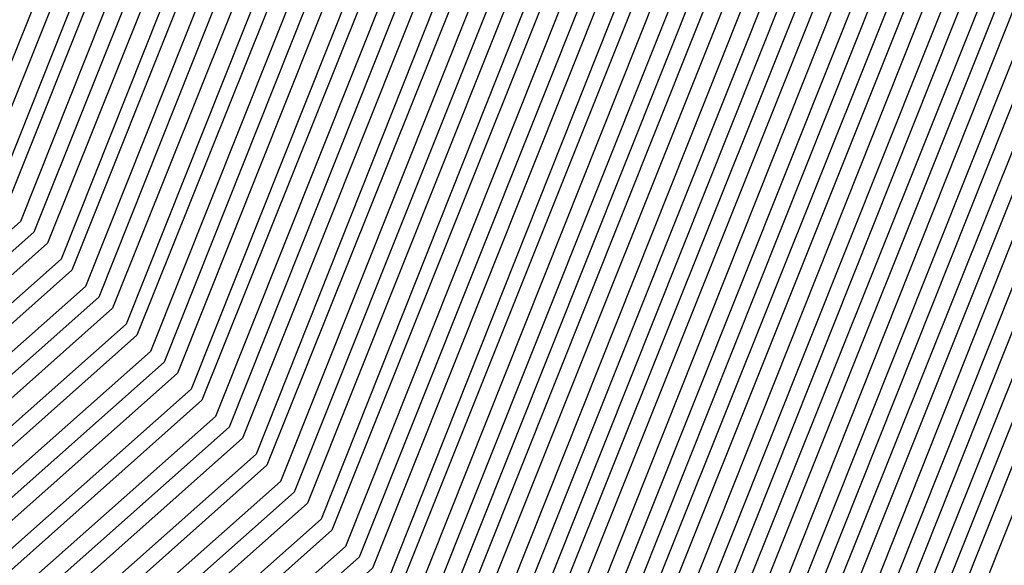
# Model space of a CAD drawing. Units: inches. Extents: x 986963 to 989603, y 7216058 to 7218698.
# Drawn here: x 988694 to 988698, y 7217295 to 7217297 of the extents above; entities that cross this region are included whole.
import ezdxf

# ---------------------------------------------------------------- set-up
doc = ezdxf.new("R2010")
doc.units = ezdxf.units.IN
doc.header["$MEASUREMENT"] = 0
doc.layers.add('Contour_98697216', color=7, linetype='Continuous', true_color=0xda5f38)

msp = doc.modelspace()

# ---------------------------------------------------------------- linework, layer by layer
at = {"layer": 'Contour_98697216'}
for points in [[(988669.837, 7217330.1232, 3004), (988675.8331, 7217329.6935, 3004), (988678.0499, 7217329.6349, 3004), (988680.6183, 7217329.3615, 3004), (988685.7355, 7217329.6154, 3004), (988688.0499, 7217329.2443, 3004), (988691.6925, 7217328.2872, 3004), (988694.3292, 7217328.2091, 3004), (988698.0499, 7217326.2951, 3004), (988700.5695, 7217324.4396, 3004), (988701.9855, 7217321.9201, 3004), (988702.8644, 7217317.1154, 3004), (988702.9523, 7217316.8224, 3004), (988703.5773, 7217311.9201, 3004), (988702.5714, 7217307.3888, 3004), (988702.1124, 7217305.9826, 3004), (988701.0382, 7217301.9201, 3004), (988700.2667, 7217299.6935, 3004), (988698.0499, 7217295.8654, 3004), (988696.9269, 7217293.0529, 3004), (988695.6671, 7217291.9201, 3004), (988692.1222, 7217287.838, 3004), (988688.0499, 7217285.7482, 3004), (988684.8175, 7217285.1427, 3004)], [(988669.8859, 7217330.0841, 3003), (988675.7941, 7217329.6544, 3003), (988678.0499, 7217329.5958, 3003), (988680.6574, 7217329.3029, 3003), (988685.6867, 7217329.5568, 3003), (988688.0499, 7217329.1857, 3003), (988691.7706, 7217328.2091, 3003), (988694.2609, 7217328.131, 3003), (988698.0499, 7217326.1974, 3003), (988700.5011, 7217324.381, 3003), (988701.8781, 7217321.9201, 3003), (988702.7374, 7217317.2326, 3003), (988702.8937, 7217316.7638, 3003), (988703.5089, 7217311.9201, 3003), (988702.5128, 7217307.4474, 3003), (988702.005, 7217305.8654, 3003), (988700.9601, 7217301.9201, 3003), (988700.2081, 7217299.7521, 3003), (988698.0499, 7217296.0216, 3003), (988696.8781, 7217293.0919, 3003), (988695.5597, 7217291.9201, 3003), (988692.0734, 7217287.8966, 3003), (988688.0499, 7217285.8263, 3003), (988684.7492, 7217285.2208, 3003)], [(988669.9347, 7217330.0451, 3002), (988675.755, 7217329.6154, 3002), (988678.0499, 7217329.5568, 3002), (988680.7062, 7217329.2638, 3002), (988685.6378, 7217329.4982, 3002), (988688.0499, 7217329.1271, 3002), (988691.8488, 7217328.131, 3002), (988694.1827, 7217328.0529, 3002), (988698.0499, 7217326.0802, 3002), (988700.4425, 7217324.3029, 3002), (988701.7804, 7217321.9201, 3002), (988702.6202, 7217317.3497, 3002), (988702.8351, 7217316.7052, 3002), (988703.4406, 7217311.9201, 3002), (988702.464, 7217307.506, 3002), (988701.8878, 7217305.7677, 3002), (988700.882, 7217301.9201, 3002), (988700.1495, 7217299.8107, 3002), (988698.0499, 7217296.1779, 3002), (988696.8292, 7217293.131, 3002), (988695.462, 7217291.9201, 3002), (988692.0148, 7217287.9552, 3002), (988688.0499, 7217285.924, 3002), (988684.6808, 7217285.2794, 3002)], [(988669.9738, 7217329.9865, 3001), (988675.7159, 7217329.5763, 3001), (988678.0499, 7217329.5177, 3001), (988680.755, 7217329.2247, 3001), (988685.589, 7217329.4591, 3001), (988688.0499, 7217329.0685, 3001), (988691.9269, 7217328.0529, 3001), (988694.1046, 7217327.9747, 3001), (988698.0499, 7217325.963, 3001), (988700.3742, 7217324.2443, 3001), (988701.6827, 7217321.9201, 3001), (988702.5031, 7217317.4669, 3001), (988702.7765, 7217316.6466, 3001), (988703.3722, 7217311.9201, 3001), (988702.4054, 7217307.5646, 3001), (988701.7804, 7217305.6505, 3001), (988700.8038, 7217301.9201, 3001), (988700.0909, 7217299.8888, 3001), (988698.0499, 7217296.3536, 3001), (988696.7902, 7217293.1896, 3001), (988695.3644, 7217291.9201, 3001), (988691.9659, 7217288.0138, 3001), (988688.0499, 7217286.0021, 3001), (988684.6124, 7217285.3576, 3001)], [(988670.0226, 7217329.9474, 3000), (988675.6769, 7217329.5372, 3000), (988678.0499, 7217329.4786, 3000), (988680.7941, 7217329.1661, 3000), (988685.5402, 7217329.4005, 3000), (988688.0499, 7217329.0099, 3000), (988692.005, 7217327.9747, 3000), (988694.0363, 7217327.8966, 3000), (988698.0499, 7217325.8654, 3000), (988700.3156, 7217324.1857, 3000), (988701.5851, 7217321.9201, 3000), (988702.3761, 7217317.5841, 3000), (988702.7179, 7217316.588, 3000), (988703.3038, 7217311.9201, 3000), (988702.3468, 7217307.6232, 3000), (988701.673, 7217305.5333, 3000), (988700.7159, 7217301.9201, 3000), (988700.0324, 7217299.9474, 3000), (988698.0499, 7217296.5099, 3000), (988696.7413, 7217293.2286, 3000), (988695.2667, 7217291.9201, 3000), (988691.9074, 7217288.0529, 3000), (988688.0499, 7217286.0802, 3000), (988684.5538, 7217285.4161, 3000)], [(988670.0617, 7217329.9083, 2999), (988675.6378, 7217329.4982, 2999), (988678.0499, 7217329.4396, 2999), (988680.8429, 7217329.1271, 2999), (988685.4913, 7217329.3615, 2999), (988688.0499, 7217328.9513, 2999), (988692.0831, 7217327.8966, 2999), (988693.9581, 7217327.838, 2999), (988698.0499, 7217325.7482, 2999), (988700.2472, 7217324.1271, 2999), (988701.4874, 7217321.9201, 2999), (988702.2589, 7217317.7208, 2999), (988702.6495, 7217316.5294, 2999), (988703.2355, 7217311.9201, 2999), (988702.2882, 7217307.6818, 2999), (988701.5656, 7217305.4357, 2999), (988700.6378, 7217301.9201, 2999), (988699.9738, 7217300.006, 2999), (988698.0499, 7217296.6857, 2999), (988696.6925, 7217293.2677, 2999), (988695.1691, 7217291.9201, 2999), (988691.8585, 7217288.1115, 2999), (988688.0499, 7217286.1583, 2999), (988684.4855, 7217285.4943, 2999)], [(988670.1105, 7217329.8497, 2998), (988675.5988, 7217329.4591, 2998), (988678.0499, 7217329.4005, 2998), (988680.882, 7217329.088, 2998), (988685.4425, 7217329.3029, 2998), (988688.0499, 7217328.8927, 2998), (988692.1613, 7217327.8185, 2998), (988693.8898, 7217327.7599, 2998), (988698.0499, 7217325.631, 2998), (988700.1886, 7217324.049, 2998), (988701.3898, 7217321.9201, 2998), (988702.132, 7217317.838, 2998), (988702.5909, 7217316.4708, 2998), (988703.1671, 7217311.9201, 2998), (988702.2394, 7217307.7404, 2998), (988701.4484, 7217305.3185, 2998), (988700.5597, 7217301.9201, 2998), (988699.9054, 7217300.0646, 2998), (988698.0499, 7217296.8419, 2998), (988696.6437, 7217293.3263, 2998), (988695.0714, 7217291.9201, 2998), (988691.7999, 7217288.1701, 2998), (988688.0499, 7217286.2365, 2998), (988684.4171, 7217285.5529, 2998)], [(988670.1593, 7217329.8107, 2997), (988675.5597, 7217329.4201, 2997), (988678.0499, 7217329.3615, 2997), (988680.9308, 7217329.049, 2997), (988685.3937, 7217329.2638, 2997), (988688.0499, 7217328.8341, 2997), (988692.2394, 7217327.7404, 2997), (988693.8117, 7217327.6818, 2997), (988698.0499, 7217325.5333, 2997), (988700.1202, 7217323.9904, 2997), (988701.2824, 7217321.9201, 2997), (988702.0148, 7217317.9552, 2997), (988702.5324, 7217316.4122, 2997), (988703.0988, 7217311.9201, 2997), (988702.1808, 7217307.799, 2997), (988701.3409, 7217305.2013, 2997), (988700.4718, 7217301.9201, 2997), (988699.8468, 7217300.1232, 2997), (988698.0499, 7217296.9982, 2997), (988696.5949, 7217293.3654, 2997), (988694.964, 7217291.9201, 2997), (988691.7511, 7217288.2286, 2997), (988688.0499, 7217286.3146, 2997), (988684.3488, 7217285.631, 2997)], [(988685.3351, 7217329.2052, 2996), (988688.0499, 7217328.7755, 2996), (988692.3175, 7217327.6622, 2996), (988693.7433, 7217327.6036, 2996), (988698.0499, 7217325.4161, 2996), (988700.0617, 7217323.9318, 2996), (988701.1847, 7217321.9201, 2996), (988701.8878, 7217318.0724, 2996), (988702.4738, 7217316.3341, 2996), (988703.0304, 7217311.9201, 2996), (988702.1222, 7217307.838, 2996), (988701.2335, 7217305.1036, 2996), (988700.3937, 7217301.9201, 2996), (988699.7882, 7217300.1818, 2996), (988698.0499, 7217297.174, 2996), (988696.5558, 7217293.424, 2996), (988694.8663, 7217291.9201, 2996), (988691.6925, 7217288.2677, 2996), (988688.0499, 7217286.3927, 2996), (988684.2804, 7217285.6896, 2996)], [(988685.2863, 7217329.1661, 2995), (988688.0499, 7217328.7169, 2995), (988692.3956, 7217327.5841, 2995), (988693.6652, 7217327.5451, 2995), (988698.0499, 7217325.299, 2995), (988699.9933, 7217323.8732, 2995), (988701.087, 7217321.9201, 2995), (988701.7706, 7217318.2091, 2995), (988702.4152, 7217316.2755, 2995), (988702.962, 7217311.9201, 2995), (988702.0734, 7217307.8966, 2995), (988701.1163, 7217304.9865, 2995), (988700.3156, 7217301.9201, 2995), (988699.7296, 7217300.2404, 2995), (988698.0499, 7217297.3302, 2995), (988696.507, 7217293.463, 2995), (988694.7687, 7217291.9201, 2995), (988691.6437, 7217288.3263, 2995), (988688.0499, 7217286.4708, 2995), (988684.212, 7217285.7677, 2995)], [(988685.2374, 7217329.1076, 2994), (988688.0499, 7217328.6779, 2994), (988692.4738, 7217327.506, 2994), (988693.5968, 7217327.4669, 2994), (988698.0499, 7217325.2013, 2994), (988699.9347, 7217323.7951, 2994), (988700.9894, 7217321.9201, 2994), (988701.6437, 7217318.3263, 2994), (988702.3468, 7217316.2169, 2994), (988702.8937, 7217311.9201, 2994), (988702.0148, 7217307.9552, 2994), (988701.0089, 7217304.8888, 2994), (988700.2277, 7217301.9201, 2994), (988699.671, 7217300.299, 2994), (988698.0499, 7217297.506, 2994), (988696.4581, 7217293.5021, 2994), (988694.671, 7217291.9201, 2994), (988691.5949, 7217288.3849, 2994), (988688.0499, 7217286.5685, 2994), (988684.1437, 7217285.8263, 2994)], [(988685.1886, 7217329.0685, 2993), (988688.0499, 7217328.6193, 2993), (988692.5519, 7217327.4279, 2993), (988693.5187, 7217327.3888, 2993), (988698.0499, 7217325.0841, 2993), (988699.8663, 7217323.7365, 2993), (988700.8917, 7217321.9201, 2993), (988701.5265, 7217318.4435, 2993), (988702.2882, 7217316.1583, 2993), (988702.8253, 7217311.9201, 2993), (988701.9562, 7217308.0138, 2993), (988700.9015, 7217304.7716, 2993), (988700.1495, 7217301.9201, 2993), (988699.6124, 7217300.3576, 2993), (988698.0499, 7217297.6622, 2993), (988696.4093, 7217293.5607, 2993), (988694.5734, 7217291.9201, 2993), (988691.5363, 7217288.424, 2993), (988688.0499, 7217286.6466, 2993), (988684.0753, 7217285.9044, 2993)], [(988685.1398, 7217329.0099, 2992), (988688.0499, 7217328.5607, 2992), (988692.63, 7217327.3497, 2992), (988693.4503, 7217327.3107, 2992), (988698.0499, 7217324.9669, 2992), (988699.8077, 7217323.6779, 2992), (988700.7941, 7217321.9201, 2992), (988701.3995, 7217318.5607, 2992), (988702.2296, 7217316.0997, 2992), (988702.757, 7217311.9201, 2992), (988701.8976, 7217308.0724, 2992), (988700.7941, 7217304.6544, 2992), (988700.0714, 7217301.9201, 2992), (988699.5538, 7217300.4161, 2992), (988698.0499, 7217297.8185, 2992), (988696.3605, 7217293.5997, 2992), (988694.4659, 7217291.9201, 2992), (988691.4874, 7217288.4826, 2992), (988688.0499, 7217286.7247, 2992), (988684.007, 7217285.963, 2992)], [(988685.0909, 7217328.9513, 2991), (988688.0499, 7217328.5021, 2991), (988692.7081, 7217327.2716, 2991), (988693.3722, 7217327.2521, 2991), (988698.0499, 7217324.8693, 2991), (988699.7394, 7217323.6193, 2991), (988700.6867, 7217321.9201, 2991), (988701.2824, 7217318.6779, 2991), (988702.171, 7217316.0411, 2991), (988702.6886, 7217311.9201, 2991), (988701.8488, 7217308.131, 2991), (988700.6769, 7217304.5568, 2991), (988699.9933, 7217301.9201, 2991), (988699.4855, 7217300.4747, 2991), (988698.0499, 7217297.9943, 2991), (988696.3214, 7217293.6583, 2991), (988694.3683, 7217291.9201, 2991), (988691.4288, 7217288.5411, 2991), (988688.0499, 7217286.8029, 2991), (988683.9386, 7217286.0411, 2991)], [(988685.0421, 7217328.9122, 2990), (988688.0499, 7217328.4435, 2990), (988692.7863, 7217327.1935, 2990), (988693.3038, 7217327.174, 2990), (988698.0499, 7217324.7521, 2990), (988699.6808, 7217323.5411, 2990), (988700.589, 7217321.9201, 2990), (988701.1652, 7217318.8146, 2990), (988702.1124, 7217315.9826, 2990), (988702.6202, 7217311.9201, 2990), (988701.7902, 7217308.1896, 2990), (988700.5695, 7217304.4396, 2990), (988699.9054, 7217301.9201, 2990), (988699.4269, 7217300.5333, 2990), (988698.0499, 7217298.1505, 2990), (988696.2726, 7217293.6974, 2990), (988694.2706, 7217291.9201, 2990), (988691.38, 7217288.5997, 2990), (988688.0499, 7217286.881, 2990), (988683.8702, 7217286.0997, 2990)], [(988684.9933, 7217328.8536, 2989), (988688.0499, 7217328.3849, 2989), (988692.8644, 7217327.1154, 2989), (988693.2257, 7217327.0958, 2989), (988698.0499, 7217324.6349, 2989), (988699.6124, 7217323.4826, 2989), (988700.4913, 7217321.9201, 2989), (988701.0382, 7217318.9318, 2989), (988702.0441, 7217315.924, 2989), (988702.5519, 7217311.9201, 2989), (988701.7316, 7217308.2286, 2989), (988700.462, 7217304.3224, 2989), (988699.8273, 7217301.9201, 2989), (988699.3683, 7217300.5919, 2989), (988698.0499, 7217298.3263, 2989), (988696.2238, 7217293.7365, 2989), (988694.173, 7217291.9201, 2989), (988691.3214, 7217288.6388, 2989), (988688.0499, 7217286.9591, 2989), (988683.8019, 7217286.1583, 2989)], [(988684.9445, 7217328.8146, 2988), (988688.0499, 7217328.3263, 2988), (988692.9425, 7217327.0372, 2988), (988693.1574, 7217327.0177, 2988), (988698.0499, 7217324.5372, 2988), (988699.5538, 7217323.424, 2988), (988700.3937, 7217321.9201, 2988), (988700.921, 7217319.049, 2988), (988701.9855, 7217315.8654, 2988), (988702.4835, 7217311.9201, 2988), (988701.673, 7217308.2872, 2988), (988700.3546, 7217304.2247, 2988), (988699.7492, 7217301.9201, 2988), (988699.3097, 7217300.6701, 2988), (988698.0499, 7217298.4826, 2988), (988696.1749, 7217293.7951, 2988), (988694.0753, 7217291.9201, 2988), (988691.2726, 7217288.6974, 2988), (988688.0499, 7217287.0372, 2988), (988683.7335, 7217286.2365, 2988)], [(988684.8956, 7217328.756, 2987), (988688.0499, 7217328.2677, 2987), (988693.0206, 7217326.9591, 2987), (988693.0792, 7217326.9591, 2987), (988698.0499, 7217324.4201, 2987), (988699.4855, 7217323.3654, 2987), (988700.296, 7217321.9201, 2987), (988700.7941, 7217319.1661, 2987), (988701.9269, 7217315.7872, 2987), (988702.4152, 7217311.9201, 2987), (988701.6242, 7217308.3458, 2987), (988700.2374, 7217304.1076, 2987), (988699.6613, 7217301.9201, 2987), (988699.2511, 7217300.7286, 2987), (988698.0499, 7217298.6388, 2987), (988696.1261, 7217293.8341, 2987), (988693.9679, 7217291.9201, 2987), (988691.214, 7217288.756, 2987), (988688.0499, 7217287.1154, 2987), (988683.6652, 7217286.2951, 2987)], [(988684.8468, 7217328.7169, 2986), (988688.0499, 7217328.2091, 2986), (988693.0206, 7217326.9005, 2986), (988693.1769, 7217326.7833, 2986), (988698.0499, 7217324.3029, 2986), (988699.4269, 7217323.2872, 2986), (988700.1984, 7217321.9201, 2986), (988700.6769, 7217319.3029, 2986), (988701.8683, 7217315.7286, 2986), (988702.3468, 7217311.9201, 2986), (988701.5656, 7217308.4044, 2986), (988700.13, 7217304.0099, 2986), (988699.5831, 7217301.9201, 2986), (988699.1925, 7217300.7872, 2986), (988698.0499, 7217298.8146, 2986), (988696.087, 7217293.8927, 2986), (988693.8702, 7217291.9201, 2986), (988691.1652, 7217288.8146, 2986), (988688.0499, 7217287.213, 2986), (988683.5968, 7217286.3732, 2986)], [(988684.7882, 7217328.6583, 2985), (988688.0499, 7217328.1505, 2985), (988692.9816, 7217326.8419, 2985), (988693.4015, 7217326.5685, 2985), (988698.0499, 7217324.2052, 2985), (988699.3585, 7217323.2286, 2985), (988700.0909, 7217321.9201, 2985), (988700.5499, 7217319.4201, 2985), (988701.7999, 7217315.6701, 2985), (988702.2784, 7217311.9201, 2985), (988701.507, 7217308.463, 2985), (988700.0226, 7217303.8927, 2985), (988699.505, 7217301.9201, 2985), (988699.1242, 7217300.8458, 2985), (988698.0499, 7217298.9708, 2985), (988696.0382, 7217293.9318, 2985), (988693.7726, 7217291.9201, 2985), (988691.1066, 7217288.8536, 2985), (988688.0499, 7217287.2911, 2985), (988683.5284, 7217286.4318, 2985)], [(988684.7394, 7217328.6193, 2984), (988688.0499, 7217328.0919, 2984), (988692.9327, 7217326.8029, 2984), (988693.6261, 7217326.3341, 2984), (988698.0499, 7217324.088, 2984), (988699.2999, 7217323.1701, 2984), (988699.9933, 7217321.9201, 2984), (988700.4327, 7217319.5372, 2984), (988701.7413, 7217315.6115, 2984), (988702.2101, 7217311.9201, 2984), (988701.4581, 7217308.5216, 2984), (988699.9152, 7217303.7755, 2984), (988699.4171, 7217301.9201, 2984), (988699.0656, 7217300.9044, 2984), (988698.0499, 7217299.1466, 2984), (988695.9894, 7217293.9708, 2984), (988693.6749, 7217291.9201, 2984), (988691.0577, 7217288.9122, 2984), (988688.0499, 7217287.3693, 2984), (988683.4601, 7217286.5099, 2984)], [(988684.6906, 7217328.5607, 2983), (988688.0499, 7217328.0333, 2983), (988692.8839, 7217326.7638, 2983), (988693.8507, 7217326.1193, 2983), (988698.0499, 7217323.9708, 2983), (988699.2316, 7217323.1115, 2983), (988699.8956, 7217321.9201, 2983), (988700.3058, 7217319.6544, 2983), (988701.6827, 7217315.5529, 2983), (988702.1417, 7217311.9201, 2983), (988701.3995, 7217308.5802, 2983), (988699.798, 7217303.6779, 2983), (988699.339, 7217301.9201, 2983), (988699.007, 7217300.963, 2983), (988698.0499, 7217299.3029, 2983), (988695.9406, 7217294.0294, 2983), (988693.5773, 7217291.9201, 2983), (988691.0089, 7217288.9708, 2983), (988688.0499, 7217287.4474, 2983), (988683.3917, 7217286.5685, 2983)], [(988684.6417, 7217328.5216, 2982), (988688.0499, 7217327.9747, 2982), (988692.8449, 7217326.7052, 2982), (988694.0851, 7217325.8849, 2982), (988698.0499, 7217323.8732, 2982), (988699.173, 7217323.0333, 2982), (988699.798, 7217321.9201, 2982), (988700.1886, 7217319.7911, 2982), (988701.6242, 7217315.4943, 2982), (988702.0734, 7217311.9201, 2982), (988701.3409, 7217308.6193, 2982), (988699.6906, 7217303.5607, 2982), (988699.2609, 7217301.9201, 2982), (988698.9484, 7217301.0216, 2982), (988698.0499, 7217299.4591, 2982), (988695.8917, 7217294.0685, 2982), (988693.4699, 7217291.9201, 2982), (988690.9503, 7217289.0099, 2982), (988688.0499, 7217287.5255, 2982), (988683.3234, 7217286.6466, 2982)], [(988684.5929, 7217328.463, 2981), (988688.0499, 7217327.9161, 2981), (988692.796, 7217326.6661, 2981), (988694.3097, 7217325.6701, 2981), (988698.0499, 7217323.756, 2981), (988699.1046, 7217322.9747, 2981), (988699.7003, 7217321.9201, 2981), (988700.0714, 7217319.9083, 2981), (988701.5656, 7217315.4357, 2981), (988702.005, 7217311.9201, 2981), (988701.2824, 7217308.6779, 2981), (988699.5831, 7217303.4435, 2981), (988699.1827, 7217301.9201, 2981), (988698.8898, 7217301.0802, 2981), (988698.0499, 7217299.6349, 2981), (988695.8527, 7217294.1271, 2981), (988693.3722, 7217291.9201, 2981), (988690.9015, 7217289.0685, 2981), (988688.0499, 7217287.6036, 2981), (988683.2648, 7217286.7052, 2981)], [(988684.5441, 7217328.424, 2980), (988688.0499, 7217327.8576, 2980), (988692.7472, 7217326.6271, 2980), (988694.5343, 7217325.4357, 2980), (988698.0499, 7217323.6388, 2980), (988699.0363, 7217322.9161, 2980), (988699.6027, 7217321.9201, 2980), (988699.9445, 7217320.0255, 2980), (988701.4972, 7217315.3771, 2980), (988701.9367, 7217311.9201, 2980), (988701.2335, 7217308.7365, 2980), (988699.4757, 7217303.3458, 2980), (988699.0949, 7217301.9201, 2980), (988698.8312, 7217301.1388, 2980), (988698.0499, 7217299.7911, 2980), (988695.8038, 7217294.1661, 2980), (988693.2745, 7217291.9201, 2980), (988690.8429, 7217289.1271, 2980), (988688.0499, 7217287.6818, 2980), (988683.1964, 7217286.7833, 2980)], [(988684.4952, 7217328.3654, 2979), (988688.0499, 7217327.799, 2979), (988692.7081, 7217326.5685, 2979), (988694.7589, 7217325.2208, 2979), (988698.0499, 7217323.5411, 2979), (988698.9777, 7217322.838, 2979), (988699.4952, 7217321.9201, 2979), (988699.8273, 7217320.1427, 2979), (988701.4386, 7217315.3185, 2979), (988701.8683, 7217311.9201, 2979), (988701.1749, 7217308.7951, 2979), (988699.3585, 7217303.2286, 2979), (988699.0167, 7217301.9201, 2979), (988698.7628, 7217301.1974, 2979), (988698.0499, 7217299.9669, 2979), (988695.755, 7217294.2052, 2979), (988693.1769, 7217291.9201, 2979), (988690.7941, 7217289.1857, 2979), (988688.0499, 7217287.7599, 2979), (988683.1281, 7217286.8419, 2979)], [(988684.4464, 7217328.3068, 2978), (988688.0499, 7217327.7404, 2978), (988692.6593, 7217326.5294, 2978), (988694.9835, 7217324.9865, 2978), (988698.0499, 7217323.424, 2978), (988698.9093, 7217322.7794, 2978), (988699.3976, 7217321.9201, 2978), (988699.7003, 7217320.2599, 2978), (988701.38, 7217315.2404, 2978), (988701.7999, 7217311.9201, 2978), (988701.1163, 7217308.8536, 2978), (988699.2511, 7217303.131, 2978), (988698.9386, 7217301.9201, 2978), (988698.7042, 7217301.256, 2978), (988698.0499, 7217300.1232, 2978), (988695.7062, 7217294.2638, 2978), (988693.0792, 7217291.9201, 2978), (988690.7355, 7217289.2247, 2978), (988688.0499, 7217287.8576, 2978), (988683.0597, 7217286.9201, 2978)], [(988684.3976, 7217328.2677, 2977), (988688.0499, 7217327.6818, 2977), (988692.6105, 7217326.4904, 2977), (988695.2081, 7217324.7521, 2977), (988698.0499, 7217323.3068, 2977), (988698.8507, 7217322.7208, 2977), (988699.2999, 7217321.9201, 2977), (988699.5831, 7217320.3966, 2977), (988701.3214, 7217315.1818, 2977), (988701.7316, 7217311.9201, 2977), (988701.0577, 7217308.9122, 2977), (988699.1437, 7217303.0138, 2977), (988698.8507, 7217301.9201, 2977), (988698.6456, 7217301.3146, 2977), (988698.0499, 7217300.299, 2977), (988695.6574, 7217294.3029, 2977), (988692.9816, 7217291.9201, 2977), (988690.6867, 7217289.2833, 2977), (988688.0499, 7217287.9357, 2977), (988683.1378, 7217287.0177, 2977)], [(988684.3488, 7217328.2091, 2976), (988688.0499, 7217327.6427, 2976), (988692.5714, 7217326.4318, 2976), (988695.4327, 7217324.5372, 2976), (988698.0499, 7217323.2091, 2976), (988698.7824, 7217322.6622, 2976), (988699.2023, 7217321.9201, 2976), (988699.4562, 7217320.5138, 2976), (988701.2628, 7217315.1232, 2976), (988701.6632, 7217311.9201, 2976), (988701.0089, 7217308.9708, 2976), (988699.0363, 7217302.8966, 2976), (988698.7726, 7217301.9201, 2976), (988698.587, 7217301.3927, 2976), (988698.0499, 7217300.4552, 2976), (988695.6183, 7217294.3615, 2976), (988692.8742, 7217291.9201, 2976), (988690.6281, 7217289.3419, 2976), (988688.0499, 7217288.0138, 2976), (988683.2355, 7217287.1154, 2976)], [(988684.2999, 7217328.1701, 2975), (988688.0499, 7217327.5841, 2975), (988692.5226, 7217326.3927, 2975), (988695.6574, 7217324.3029, 2975), (988698.0499, 7217323.0919, 2975), (988698.7238, 7217322.5841, 2975), (988699.1046, 7217321.9201, 2975), (988699.339, 7217320.631, 2975), (988701.1945, 7217315.0646, 2975), (988701.5949, 7217311.9201, 2975), (988700.9503, 7217309.0099, 2975), (988698.9191, 7217302.799, 2975), (988698.6945, 7217301.9201, 2975), (988698.5284, 7217301.4513, 2975), (988698.0499, 7217300.6115, 2975), (988695.5695, 7217294.4005, 2975), (988692.7765, 7217291.9201, 2975), (988690.5792, 7217289.4005, 2975), (988688.0499, 7217288.0919, 2975), (988683.3429, 7217287.213, 2975)], [(988684.2511, 7217328.1115, 2974), (988688.0499, 7217327.5255, 2974), (988692.4738, 7217326.3536, 2974), (988695.8917, 7217324.088, 2974), (988698.0499, 7217322.9747, 2974), (988698.6554, 7217322.5255, 2974), (988698.9972, 7217321.9201, 2974), (988699.212, 7217320.7482, 2974), (988701.1359, 7217315.006, 2974), (988701.5265, 7217311.9201, 2974), (988700.8917, 7217309.0685, 2974), (988698.8117, 7217302.6818, 2974), (988698.6163, 7217301.9201, 2974), (988698.4699, 7217301.5099, 2974), (988698.0499, 7217300.7872, 2974), (988695.5206, 7217294.4396, 2974), (988692.6788, 7217291.9201, 2974), (988690.5206, 7217289.4396, 2974), (988688.0499, 7217288.1701, 2974), (988683.4406, 7217287.3107, 2974)], [(988684.1925, 7217328.0724, 2973), (988688.0499, 7217327.4669, 2973), (988692.4347, 7217326.2951, 2973), (988696.1163, 7217323.8536, 2973), (988698.0499, 7217322.8771, 2973), (988698.5968, 7217322.4669, 2973), (988698.8995, 7217321.9201, 2973), (988699.0949, 7217320.8849, 2973), (988701.0773, 7217314.9474, 2973), (988701.4581, 7217311.9201, 2973), (988700.8429, 7217309.1271, 2973), (988698.7042, 7217302.5646, 2973), (988698.5284, 7217301.9201, 2973), (988698.4113, 7217301.5685, 2973), (988698.0499, 7217300.9435, 2973), (988695.4718, 7217294.4982, 2973), (988692.5812, 7217291.9201, 2973), (988690.4718, 7217289.4982, 2973), (988688.0499, 7217288.2482, 2973), (988683.5382, 7217287.4083, 2973)], [(988684.1437, 7217328.0138, 2972), (988688.0499, 7217327.4083, 2972), (988692.3859, 7217326.256, 2972), (988696.3409, 7217323.6388, 2972), (988698.0499, 7217322.7599, 2972), (988698.5284, 7217322.4083, 2972), (988698.8019, 7217321.9201, 2972), (988698.9679, 7217321.0021, 2972), (988701.0187, 7217314.8888, 2972), (988701.3898, 7217311.9201, 2972), (988700.7843, 7217309.1857, 2972), (988698.5968, 7217302.4669, 2972), (988698.4503, 7217301.9201, 2972), (988698.3429, 7217301.6271, 2972), (988698.0499, 7217301.1193, 2972), (988695.4327, 7217294.5372, 2972), (988692.4835, 7217291.9201, 2972), (988690.423, 7217289.5568, 2972), (988688.0499, 7217288.3263, 2972), (988683.6359, 7217287.506, 2972)], [(988684.0949, 7217327.9747, 2971), (988688.0499, 7217327.3497, 2971), (988692.3468, 7217326.2169, 2971), (988696.5656, 7217323.4044, 2971), (988698.0499, 7217322.6427, 2971), (988698.4699, 7217322.3302, 2971), (988698.7042, 7217321.9201, 2971), (988698.8507, 7217321.1193, 2971), (988700.9503, 7217314.8302, 2971), (988701.3214, 7217311.9201, 2971), (988700.7257, 7217309.2443, 2971), (988698.4796, 7217302.3497, 2971), (988698.3722, 7217301.9201, 2971), (988698.2843, 7217301.6857, 2971), (988698.0499, 7217301.2755, 2971), (988695.3839, 7217294.5958, 2971), (988692.3761, 7217291.9201, 2971), (988690.3644, 7217289.5958, 2971), (988688.0499, 7217288.4044, 2971), (988683.7335, 7217287.6036, 2971)], [(988684.046, 7217327.9161, 2970), (988688.0499, 7217327.2911, 2970), (988692.298, 7217326.1583, 2970), (988696.7902, 7217323.1896, 2970), (988698.0499, 7217322.5451, 2970), (988698.4015, 7217322.2716, 2970), (988698.6066, 7217321.9201, 2970), (988698.7335, 7217321.2365, 2970), (988700.8917, 7217314.7716, 2970), (988701.2531, 7217311.9201, 2970), (988700.6671, 7217309.3029, 2970), (988698.3722, 7217302.2521, 2970), (988698.2843, 7217301.9201, 2970), (988698.2257, 7217301.7443, 2970), (988698.0499, 7217301.4318, 2970), (988695.3351, 7217294.6349, 2970), (988692.2784, 7217291.9201, 2970), (988690.3156, 7217289.6544, 2970), (988688.0499, 7217288.5021, 2970), (988683.8312, 7217287.7013, 2970)], [(988683.9972, 7217327.8771, 2969), (988688.0499, 7217327.2326, 2969), (988692.2492, 7217326.1193, 2969), (988697.0148, 7217322.9552, 2969), (988698.0499, 7217322.4279, 2969), (988698.3429, 7217322.213, 2969), (988698.5089, 7217321.9201, 2969), (988698.6066, 7217321.3536, 2969), (988700.8331, 7217314.713, 2969), (988701.1847, 7217311.9201, 2969), (988700.6183, 7217309.3615, 2969), (988698.2648, 7217302.1349, 2969), (988698.2062, 7217301.9201, 2969), (988698.1671, 7217301.8029, 2969), (988698.0499, 7217301.6076, 2969), (988695.2863, 7217294.674, 2969), (988692.1808, 7217291.9201, 2969), (988690.257, 7217289.713, 2969), (988688.0499, 7217288.5802, 2969), (988683.9288, 7217287.799, 2969)], [(988683.9484, 7217327.8185, 2968), (988688.0499, 7217327.174, 2968), (988692.2101, 7217326.0802, 2968), (988697.2394, 7217322.7208, 2968), (988698.0499, 7217322.3107, 2968), (988698.2745, 7217322.1544, 2968), (988698.4015, 7217321.9201, 2968), (988698.4894, 7217321.4904, 2968), (988700.7745, 7217314.6349, 2968), (988701.1163, 7217311.9201, 2968), (988700.5597, 7217309.4201, 2968), (988698.1476, 7217302.0177, 2968), (988698.1281, 7217301.9201, 2968), (988698.1085, 7217301.8615, 2968), (988698.0499, 7217301.7638, 2968), (988695.2374, 7217294.7326, 2968), (988692.0831, 7217291.9201, 2968), (988690.2081, 7217289.7716, 2968), (988688.0499, 7217288.6583, 2968), (988684.0363, 7217287.8966, 2968)], [(988683.8995, 7217327.7599, 2967), (988688.0499, 7217327.1154, 2967), (988692.1613, 7217326.0216, 2967), (988697.464, 7217322.506, 2967), (988698.0499, 7217322.213, 2967), (988698.2159, 7217322.0763, 2967), (988698.3038, 7217321.9201, 2967), (988698.3624, 7217321.6076, 2967), (988700.7159, 7217314.5763, 2967), (988701.048, 7217311.9201, 2967), (988700.5011, 7217309.4591, 2967), (988698.0499, 7217301.9396, 2967), (988698.0402, 7217301.9201, 2967), (988695.1984, 7217294.7716, 2967), (988691.9855, 7217291.9201, 2967), (988690.1495, 7217289.8107, 2967), (988688.0499, 7217288.7365, 2967), (988684.1339, 7217287.9943, 2967)], [(988683.8507, 7217327.7208, 2966), (988688.0499, 7217327.0568, 2966), (988692.1124, 7217325.9826, 2966), (988697.6886, 7217322.2716, 2966), (988698.0499, 7217322.0958, 2966), (988698.1476, 7217322.0177, 2966), (988698.2062, 7217321.9201, 2966), (988698.2452, 7217321.7247, 2966), (988700.6476, 7217314.5177, 2966), (988700.9796, 7217311.9201, 2966), (988700.4425, 7217309.5177, 2966), (988698.0499, 7217302.1544, 2966), (988698.0109, 7217301.9591, 2966), (988698.0011, 7217301.9201, 2966), (988697.9327, 7217301.8029, 2966), (988695.1495, 7217294.8302, 2966), (988691.8781, 7217291.9201, 2966), (988690.1007, 7217289.8693, 2966), (988688.0499, 7217288.8146, 2966), (988684.2316, 7217288.0919, 2966)], [(988683.8019, 7217327.6622, 2965), (988688.0499, 7217326.9982, 2965), (988692.0734, 7217325.9435, 2965), (988697.923, 7217322.0568, 2965), (988698.0499, 7217321.9786, 2965), (988698.089, 7217321.9591, 2965), (988698.1085, 7217321.9201, 2965), (988698.1183, 7217321.8419, 2965), (988700.589, 7217314.4591, 2965), (988700.9113, 7217311.9201, 2965), (988700.3937, 7217309.5763, 2965), (988698.0499, 7217302.3888, 2965), (988697.962, 7217301.9982, 2965), (988697.9523, 7217301.9201, 2965), (988697.8253, 7217301.6857, 2965), (988695.1007, 7217294.8693, 2965), (988691.7804, 7217291.9201, 2965), (988690.0421, 7217289.9279, 2965), (988688.0499, 7217288.8927, 2965), (988684.3292, 7217288.2091, 2965)], [(988683.7531, 7217327.6232, 2964), (988688.0499, 7217326.9396, 2964), (988692.0245, 7217325.8849, 2964), (988698.0011, 7217321.9201, 2964), (988698.0304, 7217321.9005, 2964), (988698.0499, 7217321.8224, 2964), (988700.5304, 7217314.4005, 2964), (988700.8429, 7217311.9201, 2964), (988700.3351, 7217309.6349, 2964), (988698.0499, 7217302.6232, 2964), (988697.923, 7217302.0372, 2964), (988697.9034, 7217301.9201, 2964), (988697.7179, 7217301.588, 2964), (988695.0519, 7217294.9083, 2964), (988691.6827, 7217291.9201, 2964), (988689.9933, 7217289.9865, 2964), (988688.0499, 7217288.9708, 2964), (988684.4269, 7217288.3068, 2964)], [(988683.7042, 7217327.5646, 2963), (988688.0499, 7217326.881, 2963), (988691.9757, 7217325.8458, 2963), (988697.8839, 7217321.9201, 2963), (988697.9718, 7217321.8419, 2963), (988698.0499, 7217321.5685, 2963), (988700.4718, 7217314.3419, 2963), (988700.7745, 7217311.9201, 2963), (988700.2765, 7217309.6935, 2963), (988698.0499, 7217302.838, 2963), (988697.8839, 7217302.0763, 2963), (988697.8546, 7217301.9201, 2963), (988697.6105, 7217301.4708, 2963), (988695.0031, 7217294.9669, 2963), (988691.5851, 7217291.9201, 2963), (988689.9445, 7217290.0255, 2963), (988688.0499, 7217289.0685, 2963), (988684.5245, 7217288.4044, 2963)], [(988683.6456, 7217327.5255, 2962), (988688.0499, 7217326.8224, 2962), (988691.9367, 7217325.8068, 2962), (988697.7765, 7217321.9201, 2962), (988697.923, 7217321.7833, 2962), (988698.0499, 7217321.3341, 2962), (988700.4132, 7217314.2833, 2962), (988700.7062, 7217311.9201, 2962), (988700.2277, 7217309.7521, 2962), (988698.0499, 7217303.0724, 2962), (988697.8449, 7217302.1349, 2962), (988697.8058, 7217301.9201, 2962), (988697.4933, 7217301.3732, 2962), (988694.964, 7217295.006, 2962), (988691.4874, 7217291.9201, 2962), (988689.8859, 7217290.0841, 2962), (988688.0499, 7217289.1466, 2962), (988684.632, 7217288.5021, 2962)], [(988683.5968, 7217327.4669, 2961), (988688.0499, 7217326.7638, 2961), (988691.8878, 7217325.7482, 2961), (988697.6593, 7217321.9201, 2961), (988697.8644, 7217321.7443, 2961), (988698.0499, 7217321.0997, 2961), (988700.3449, 7217314.2247, 2961), (988700.6378, 7217311.9201, 2961), (988700.1691, 7217309.8107, 2961), (988698.0499, 7217303.3068, 2961), (988697.8058, 7217302.174, 2961), (988697.757, 7217301.9201, 2961), (988697.3859, 7217301.256, 2961), (988694.9152, 7217295.0646, 2961), (988691.38, 7217291.9201, 2961), (988689.837, 7217290.1427, 2961), (988688.0499, 7217289.2247, 2961), (988684.7296, 7217288.5997, 2961)], [(988683.548, 7217327.4279, 2960), (988688.0499, 7217326.7052, 2960), (988691.839, 7217325.7091, 2960), (988697.5421, 7217321.9201, 2960), (988697.8156, 7217321.6857, 2960), (988698.0499, 7217320.8458, 2960), (988700.2863, 7217314.1661, 2960), (988700.5695, 7217311.9201, 2960), (988700.1105, 7217309.8497, 2960), (988698.0499, 7217303.5216, 2960), (988697.7667, 7217302.213, 2960), (988697.7081, 7217301.9201, 2960), (988697.2784, 7217301.1583, 2960), (988694.8663, 7217295.1036, 2960), (988691.2824, 7217291.9201, 2960), (988689.7784, 7217290.1818, 2960), (988688.0499, 7217289.3029, 2960), (988684.8273, 7217288.6974, 2960)], [(988683.4992, 7217327.3693, 2959), (988688.0499, 7217326.6661, 2959), (988691.7999, 7217325.6701, 2959), (988697.4347, 7217321.9201, 2959), (988697.757, 7217321.6271, 2959), (988698.0499, 7217320.6115, 2959), (988700.2277, 7217314.088, 2959), (988700.5011, 7217311.9201, 2959), (988700.0519, 7217309.9083, 2959), (988698.0499, 7217303.756, 2959), (988697.7179, 7217302.2521, 2959), (988697.6593, 7217301.9201, 2959), (988697.171, 7217301.0411, 2959), (988694.8175, 7217295.1427, 2959), (988691.1847, 7217291.9201, 2959), (988689.7296, 7217290.2404, 2959), (988688.0499, 7217289.381, 2959), (988684.9249, 7217288.7951, 2959)], [(988683.4503, 7217327.3302, 2958), (988688.0499, 7217326.6076, 2958), (988691.7511, 7217325.631, 2958), (988697.3175, 7217321.9201, 2958), (988697.7081, 7217321.5685, 2958), (988698.0499, 7217320.3576, 2958), (988700.1691, 7217314.0294, 2958), (988700.4327, 7217311.9201, 2958), (988700.0031, 7217309.9669, 2958), (988698.0499, 7217303.9904, 2958), (988697.6788, 7217302.2911, 2958), (988697.6105, 7217301.9201, 2958), (988697.0636, 7217300.924, 2958), (988694.7687, 7217295.2013, 2958), (988691.087, 7217291.9201, 2958), (988689.671, 7217290.299, 2958), (988688.0499, 7217289.4591, 2958), (988685.0226, 7217288.8927, 2958)], [(988683.4015, 7217327.2716, 2957), (988688.0499, 7217326.549, 2957), (988691.7023, 7217325.5724, 2957), (988697.2101, 7217321.9201, 2957), (988697.6495, 7217321.5099, 2957), (988698.0499, 7217320.1232, 2957), (988700.1007, 7217313.9708, 2957), (988700.3644, 7217311.9201, 2957), (988699.9445, 7217310.0255, 2957), (988698.0499, 7217304.2052, 2957), (988697.6398, 7217302.3302, 2957), (988697.5617, 7217301.9201, 2957), (988696.9562, 7217300.8263, 2957), (988694.7296, 7217295.2404, 2957), (988690.9894, 7217291.9201, 2957), (988689.6222, 7217290.3576, 2957), (988688.0499, 7217289.5372, 2957), (988685.1202, 7217288.9904, 2957)], [(988683.3527, 7217327.213, 2956), (988688.0499, 7217326.4904, 2956), (988691.6632, 7217325.5333, 2956), (988697.0929, 7217321.9201, 2956), (988697.5909, 7217321.4708, 2956), (988698.0499, 7217319.8888, 2956), (988700.0421, 7217313.9122, 2956), (988700.296, 7217311.9201, 2956), (988699.8859, 7217310.0841, 2956), (988698.0499, 7217304.4396, 2956), (988697.6007, 7217302.3693, 2956), (988697.5128, 7217301.9201, 2956), (988696.839, 7217300.7091, 2956), (988694.6808, 7217295.299, 2956), (988690.882, 7217291.9201, 2956), (988689.5636, 7217290.3966, 2956), (988688.0499, 7217289.6154, 2956), (988685.2179, 7217289.088, 2956)], [(988683.3038, 7217327.174, 2955), (988688.0499, 7217326.4318, 2955), (988691.6144, 7217325.4943, 2955), (988696.9757, 7217321.9201, 2955), (988697.5421, 7217321.4122, 2955), (988698.0499, 7217319.6349, 2955), (988699.9835, 7217313.8536, 2955), (988700.2277, 7217311.9201, 2955), (988699.837, 7217310.1427, 2955), (988698.0499, 7217304.674, 2955), (988697.5617, 7217302.4083, 2955), (988697.464, 7217301.9201, 2955), (988696.7316, 7217300.6115, 2955), (988694.632, 7217295.338, 2955), (988690.7843, 7217291.9201, 2955), (988689.5148, 7217290.4552, 2955), (988688.0499, 7217289.713, 2955), (988685.3253, 7217289.1857, 2955)], [(988683.255, 7217327.1154, 2954), (988688.0499, 7217326.3732, 2954), (988691.5656, 7217325.4357, 2954), (988696.8683, 7217321.9201, 2954), (988697.4835, 7217321.3536, 2954), (988698.0499, 7217319.4005, 2954), (988699.9249, 7217313.7951, 2954), (988700.1593, 7217311.9201, 2954), (988699.7784, 7217310.2013, 2954), (988698.0499, 7217304.8888, 2954), (988697.5226, 7217302.4474, 2954), (988697.4152, 7217301.9201, 2954), (988696.6242, 7217300.4943, 2954), (988694.5831, 7217295.3771, 2954), (988690.6867, 7217291.9201, 2954), (988689.4562, 7217290.5138, 2954), (988688.0499, 7217289.7911, 2954), (988685.423, 7217289.2833, 2954)], [(988683.2062, 7217327.0763, 2953), (988688.0499, 7217326.3146, 2953), (988691.5265, 7217325.3966, 2953), (988696.7511, 7217321.9201, 2953), (988697.4347, 7217321.2951, 2953), (988698.0499, 7217319.1466, 2953), (988699.8663, 7217313.7365, 2953), (988700.0909, 7217311.9201, 2953), (988699.7199, 7217310.2404, 2953), (988698.0499, 7217305.1232, 2953), (988697.4835, 7217302.4865, 2953), (988697.3663, 7217301.9201, 2953), (988696.5167, 7217300.3771, 2953), (988694.5343, 7217295.4357, 2953), (988690.589, 7217291.9201, 2953), (988689.4074, 7217290.5529, 2953), (988688.0499, 7217289.8693, 2953), (988685.5206, 7217289.381, 2953)], [(988683.1574, 7217327.0177, 2952), (988688.0499, 7217326.256, 2952), (988691.4777, 7217325.3576, 2952), (988696.6339, 7217321.9201, 2952), (988697.3761, 7217321.256, 2952), (988698.0499, 7217318.9122, 2952), (988699.798, 7217313.6779, 2952), (988700.0226, 7217311.9201, 2952), (988699.6613, 7217310.299, 2952), (988698.0499, 7217305.3576, 2952), (988697.4347, 7217302.5255, 2952), (988697.3175, 7217301.9201, 2952), (988696.4093, 7217300.2794, 2952), (988694.4952, 7217295.4747, 2952), (988690.4913, 7217291.9201, 2952), (988689.3585, 7217290.6115, 2952), (988688.0499, 7217289.9474, 2952), (988685.6183, 7217289.4982, 2952)], [(988683.1085, 7217326.9786, 2951), (988688.0499, 7217326.1974, 2951), (988691.4288, 7217325.299, 2951), (988696.5265, 7217321.9201, 2951), (988697.3273, 7217321.1974, 2951), (988698.0499, 7217318.6779, 2951), (988699.7394, 7217313.6193, 2951), (988699.9542, 7217311.9201, 2951), (988699.6124, 7217310.3576, 2951), (988698.0499, 7217305.5724, 2951), (988697.3956, 7217302.5646, 2951), (988697.2687, 7217301.9201, 2951), (988696.3019, 7217300.1622, 2951), (988694.4464, 7217295.5333, 2951), (988690.3937, 7217291.9201, 2951), (988689.2999, 7217290.6701, 2951), (988688.0499, 7217290.0255, 2951), (988685.7159, 7217289.5958, 2951)], [(988683.0499, 7217326.9201, 2950), (988688.0499, 7217326.1388, 2950), (988691.3898, 7217325.2599, 2950), (988696.4093, 7217321.9201, 2950), (988697.2687, 7217321.1388, 2950), (988698.0499, 7217318.424, 2950), (988699.6808, 7217313.5411, 2950), (988699.8859, 7217311.9201, 2950), (988699.5538, 7217310.4161, 2950), (988698.0499, 7217305.8068, 2950), (988697.3566, 7217302.6036, 2950), (988697.2199, 7217301.9201, 2950), (988696.1847, 7217300.0646, 2950), (988694.3976, 7217295.5724, 2950), (988690.2863, 7217291.9201, 2950), (988689.2511, 7217290.7286, 2950), (988688.0499, 7217290.1036, 2950), (988685.8136, 7217289.6935, 2950)], [(988683.1085, 7217326.8615, 2949), (988688.0499, 7217326.0802, 2949), (988691.3409, 7217325.2208, 2949), (988696.2921, 7217321.9201, 2949), (988697.2199, 7217321.0802, 2949), (988698.0499, 7217318.1896, 2949), (988699.6222, 7217313.4826, 2949), (988699.8175, 7217311.9201, 2949), (988699.4952, 7217310.4747, 2949), (988698.0499, 7217306.0411, 2949), (988697.3175, 7217302.6622, 2949), (988697.171, 7217301.9201, 2949), (988696.0773, 7217299.9474, 2949), (988694.3488, 7217295.6115, 2949), (988690.1886, 7217291.9201, 2949), (988689.1925, 7217290.7677, 2949), (988688.0499, 7217290.1818, 2949), (988685.921, 7217289.7911, 2949)], [(988683.1769, 7217326.7833, 2948), (988688.0499, 7217326.0216, 2948), (988691.2921, 7217325.1622, 2948), (988696.1847, 7217321.9201, 2948), (988697.1613, 7217321.0411, 2948), (988698.0499, 7217317.9357, 2948), (988699.5636, 7217313.424, 2948), (988699.7492, 7217311.9201, 2948), (988699.4367, 7217310.5333, 2948), (988698.0499, 7217306.256, 2948), (988697.2784, 7217302.7013, 2948), (988697.1222, 7217301.9201, 2948), (988695.9699, 7217299.8497, 2948), (988694.2999, 7217295.6701, 2948), (988690.0909, 7217291.9201, 2948), (988689.1437, 7217290.8263, 2948), (988688.0499, 7217290.2599, 2948), (988686.0187, 7217289.8888, 2948)], [(988683.2452, 7217326.7247, 2947), (988688.0499, 7217325.963, 2947), (988691.2531, 7217325.1232, 2947), (988696.0675, 7217321.9201, 2947), (988697.1124, 7217320.9826, 2947), (988698.0499, 7217317.7013, 2947), (988699.4952, 7217313.3654, 2947), (988699.6808, 7217311.9201, 2947), (988699.3878, 7217310.5919, 2947), (988698.0499, 7217306.4904, 2947), (988697.2394, 7217302.7404, 2947), (988697.0734, 7217301.9201, 2947), (988695.8624, 7217299.7326, 2947), (988694.2609, 7217295.7091, 2947), (988689.9933, 7217291.9201, 2947), (988689.0851, 7217290.8849, 2947), (988688.0499, 7217290.3576, 2947), (988686.1163, 7217289.9865, 2947)], [(988683.3136, 7217326.6466, 2946), (988688.0499, 7217325.9044, 2946), (988691.2042, 7217325.0841, 2946), (988695.9503, 7217321.9201, 2946), (988697.0538, 7217320.924, 2946), (988698.0499, 7217317.4669, 2946), (988699.4367, 7217313.3068, 2946), (988699.6124, 7217311.9201, 2946), (988699.3292, 7217310.6505, 2946), (988698.0499, 7217306.7052, 2946), (988697.1906, 7217302.7794, 2946), (988697.0245, 7217301.9201, 2946), (988695.755, 7217299.6154, 2946), (988694.212, 7217295.7677, 2946), (988689.8956, 7217291.9201, 2946), (988689.0363, 7217290.9435, 2946), (988688.0499, 7217290.4357, 2946), (988686.214, 7217290.0841, 2946)], [(988683.382, 7217326.588, 2945), (988688.0499, 7217325.8458, 2945), (988691.1554, 7217325.0255, 2945), (988695.8429, 7217321.9201, 2945), (988697.005, 7217320.8654, 2945), (988698.0499, 7217317.213, 2945), (988699.3781, 7217313.2482, 2945), (988699.5441, 7217311.9201, 2945), (988699.2706, 7217310.6896, 2945), (988698.0499, 7217306.9396, 2945), (988697.1515, 7217302.8185, 2945), (988696.9757, 7217301.9201, 2945), (988695.6476, 7217299.5177, 2945), (988694.1632, 7217295.8068, 2945), (988689.7882, 7217291.9201, 2945), (988688.9777, 7217290.9826, 2945), (988688.0499, 7217290.5138, 2945), (988686.3117, 7217290.1818, 2945)], [(988683.4503, 7217326.5099, 2944), (988688.0499, 7217325.7872, 2944), (988691.1163, 7217324.9865, 2944), (988695.7257, 7217321.9201, 2944), (988696.9464, 7217320.8263, 2944), (988698.0499, 7217316.9786, 2944), (988699.3195, 7217313.1896, 2944), (988699.4757, 7217311.9201, 2944), (988699.2218, 7217310.7482, 2944), (988698.0499, 7217307.174, 2944), (988697.1124, 7217302.8576, 2944), (988696.9269, 7217301.9201, 2944), (988695.5304, 7217299.4005, 2944), (988694.1144, 7217295.8458, 2944), (988689.6906, 7217291.9201, 2944), (988688.9288, 7217291.0411, 2944), (988688.0499, 7217290.5919, 2944), (988686.4093, 7217290.2794, 2944)], [(988683.5187, 7217326.4513, 2943), (988688.0499, 7217325.7286, 2943), (988691.0675, 7217324.9474, 2943), (988695.6085, 7217321.9201, 2943), (988696.8976, 7217320.7677, 2943), (988698.0499, 7217316.7247, 2943), (988699.2511, 7217313.131, 2943), (988699.4074, 7217311.9201, 2943), (988699.1632, 7217310.8068, 2943), (988698.0499, 7217307.3888, 2943), (988697.0734, 7217302.8966, 2943), (988696.8781, 7217301.9201, 2943), (988695.423, 7217299.3029, 2943), (988694.0656, 7217295.9044, 2943), (988689.5929, 7217291.9201, 2943), (988688.88, 7217291.0997, 2943), (988688.0499, 7217290.6701, 2943), (988686.5167, 7217290.3771, 2943)], [(988683.587, 7217326.3732, 2942), (988688.0499, 7217325.6701, 2942), (988691.0284, 7217324.8888, 2942), (988695.5011, 7217321.9201, 2942), (988696.839, 7217320.7091, 2942), (988698.0499, 7217316.4904, 2942), (988699.1925, 7217313.0724, 2942), (988699.339, 7217311.9201, 2942), (988699.1046, 7217310.8654, 2942), (988698.0499, 7217307.6232, 2942), (988697.0343, 7217302.9357, 2942), (988696.8292, 7217301.9201, 2942), (988695.3156, 7217299.1857, 2942), (988694.0265, 7217295.9435, 2942), (988689.4952, 7217291.9201, 2942), (988688.8214, 7217291.1388, 2942), (988688.0499, 7217290.7482, 2942), (988686.6144, 7217290.4747, 2942)], [(988683.6554, 7217326.3146, 2941), (988688.0499, 7217325.631, 2941), (988690.9796, 7217324.8497, 2941), (988695.3839, 7217321.9201, 2941), (988696.7902, 7217320.6505, 2941), (988698.0499, 7217316.256, 2941), (988699.1339, 7217313.0138, 2941), (988699.2706, 7217311.9201, 2941), (988699.046, 7217310.924, 2941), (988698.0499, 7217307.8576, 2941), (988696.9952, 7217302.9747, 2941), (988696.7804, 7217301.9201, 2941), (988695.2081, 7217299.0685, 2941), (988693.9777, 7217296.0021, 2941), (988689.3976, 7217291.9201, 2941), (988688.7726, 7217291.1974, 2941), (988688.0499, 7217290.8263, 2941), (988686.712, 7217290.5724, 2941)], [(988683.7238, 7217326.2365, 2940), (988688.0499, 7217325.5724, 2940), (988690.9308, 7217324.8107, 2940), (988695.2667, 7217321.9201, 2940), (988696.7316, 7217320.5919, 2940), (988698.0499, 7217316.0021, 2940), (988699.0753, 7217312.9357, 2940), (988699.2023, 7217311.9201, 2940), (988698.9972, 7217310.9826, 2940), (988698.0499, 7217308.0724, 2940), (988696.9464, 7217303.0138, 2940), (988696.7316, 7217301.9201, 2940), (988695.1007, 7217298.9708, 2940), (988693.9288, 7217296.0411, 2940), (988689.2902, 7217291.9201, 2940), (988688.714, 7217291.256, 2940), (988688.0499, 7217290.9044, 2940), (988686.8097, 7217290.6701, 2940)], [(988703.6456, 7217311.9201, 3005), (988702.63, 7217307.3497, 3005), (988702.2199, 7217306.0997, 3005), (988701.1261, 7217301.9201, 3005), (988700.3351, 7217299.6349, 3005), (988698.0499, 7217295.6896, 3005), (988696.9757, 7217292.9943, 3005), (988695.7648, 7217291.9201, 3005), (988692.171, 7217287.799, 3005), (988688.0499, 7217285.6701, 3005)]]:
    msp.add_polyline3d(points, dxfattribs=at)

doc.saveas('drawing.dxf')
